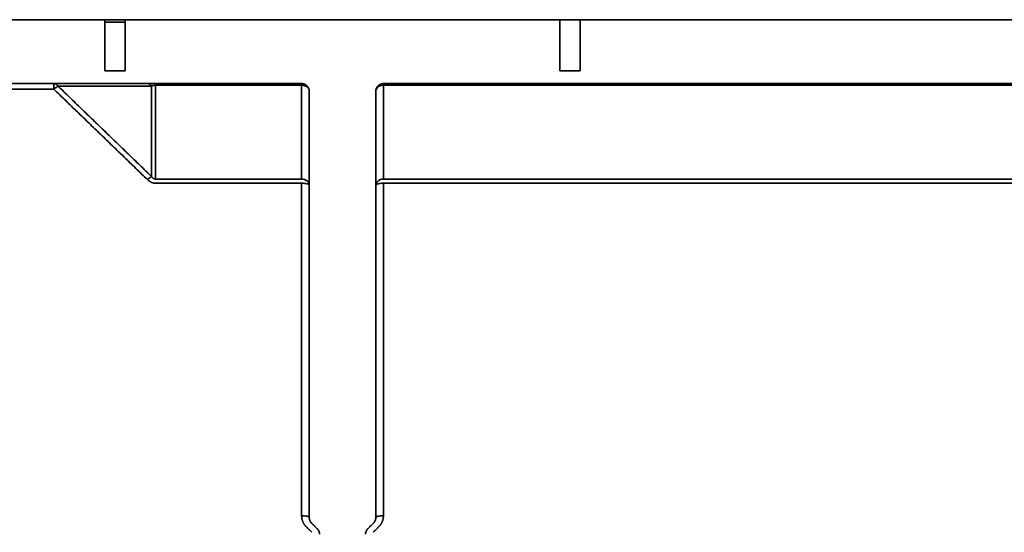
# Model space of a CAD drawing. Units: millimetres. Extents: x 59 to 806, y 77 to 567.
# Drawn here: x 227 to 265, y 501 to 521 of the extents above; entities that cross this region are included whole.
import ezdxf

# ---------------------------------------------------------------- set-up
doc = ezdxf.new("R2010")
doc.units = ezdxf.units.MM
doc.layers.add('1', color=7, linetype='Continuous', true_color=0xffffff)

msp = doc.modelspace()

# ---------------------------------------------------------------- linework, layer by layer
at = {"layer": '1', "color": 18, "linetype": 'Continuous', "lineweight": 35}
for points, degree in [([(178.851, 520.604), (230.251, 520.604)], 1), ([(230.251, 520.604), (178.851, 520.604)], 1), ([(230.251, 518.604), (230.251, 520.604)], 1), ([(231.051, 520.507), (230.785, 520.507), (230.518, 520.507), (230.251, 520.507)], 3), ([(230.251, 520.507), (231.051, 520.507)], 1), ([(230.253, 520.604), (231.051, 520.604), (231.051, 520.604)], 2), ([(248.051, 520.604), (231.051, 520.604)], 1), ([(231.051, 520.604), (231.051, 518.604)], 1), ([(231.051, 520.604), (248.051, 520.604)], 1), ([(248.051, 520.604), (248.051, 520.604), (248.849, 520.604)], 2), ([(248.051, 520.604), (248.051, 518.604)], 1), ([(248.051, 518.604), (248.051, 520.604)], 1), ([(248.851, 518.604), (248.851, 520.604)], 1), ([(248.851, 520.604), (300.251, 520.604)], 1), ([(300.251, 520.604), (248.851, 520.604)], 1), ([(248.851, 520.604), (248.851, 518.604)], 1), ([(231.051, 518.604), (230.251, 518.604)], 1), ([(248.851, 518.604), (248.051, 518.604)], 1), ([(248.051, 518.604), (248.851, 518.604)], 1), ([(237.951, 518.104), (172.551, 518.104)], 1), ([(172.551, 518.104), (237.951, 518.104)], 1), ([(232.779, 518.104), (232.779, 518.042)], 1), ([(232.935, 518.042), (232.935, 518.104)], 1), ([(237.951, 518.104), (238.075, 518.104), (238.251, 517.928), (238.251, 517.804)], 2), ([(240.851, 517.804), (240.851, 517.927), (241.027, 518.104), (241.151, 518.104)], 2), ([(241.151, 518.104), (307.951, 518.104)], 1), ([(307.951, 518.104), (241.151, 518.104)], 1), ([(228.264, 517.881), (172.551, 517.881)], 1), ([(172.551, 517.881), (191.122, 517.881), (209.693, 517.881), (228.264, 517.881)], 3), ([(231.922, 514.348), (228.264, 517.881)], 1), ([(228.264, 517.881), (229.483, 516.703), (230.703, 515.526), (231.922, 514.348)], 3), ([(228.42, 518.007), (232.078, 514.473)], 1), ([(232.078, 518.007), (228.42, 518.007)], 1), ([(232.078, 514.473), (230.859, 515.651), (229.639, 516.829), (228.42, 518.007)], 3), ([(228.42, 518.007), (229.639, 518.007), (230.859, 518.007), (232.078, 518.007)], 3), ([(232.078, 514.473), (232.078, 518.007)], 1), ([(232.078, 518.007), (232.078, 516.829), (232.078, 515.651), (232.078, 514.473)], 3), ([(232.234, 518.042), (232.234, 514.369)], 1), ([(237.951, 518.042), (232.234, 518.042)], 1), ([(232.234, 514.369), (232.234, 515.593), (232.234, 516.818), (232.234, 518.042)], 3), ([(237.951, 518.042), (237.951, 516.818), (237.951, 515.593), (237.951, 514.369)], 3), ([(237.951, 514.369), (237.951, 518.042)], 1), ([(238.251, 501.128), (238.251, 517.804)], 1), ([(238.251, 517.804), (238.251, 501.128)], 1), ([(240.851, 517.804), (240.851, 501.128)], 1), ([(240.851, 501.128), (240.851, 517.804)], 1), ([(307.951, 518.042), (241.151, 518.042)], 1), ([(241.151, 518.042), (241.151, 514.369)], 1), ([(241.151, 514.369), (241.151, 515.593), (241.151, 516.818), (241.151, 518.042)], 3), ([(232.234, 514.209), (232.066, 514.209), (231.922, 514.348)], 2), ([(232.234, 514.369), (237.951, 514.369)], 1), ([(237.951, 514.209), (232.234, 514.209)], 1), ([(237.951, 514.209), (237.951, 509.874), (237.951, 505.54), (237.951, 501.206)], 3), ([(237.951, 501.206), (237.951, 514.209)], 1), ([(241.151, 514.369), (307.951, 514.369)], 1), ([(307.951, 514.209), (241.151, 514.209)], 1), ([(241.151, 514.209), (241.151, 501.206)], 1), ([(241.151, 501.206), (241.151, 505.54), (241.151, 509.874), (241.151, 514.209)], 3), ([(238.127, 500.781), (237.951, 500.957), (237.951, 501.206)], 2), ([(238.251, 501.128), (238.251, 501.004), (238.339, 500.916)], 2), ([(240.763, 500.916), (240.851, 501.004), (240.851, 501.128)], 2), ([(241.151, 501.206), (241.151, 500.957), (240.976, 500.781)], 2), ([(238.351, 500.557), (238.127, 500.781)], 1), ([(238.339, 500.916), (238.563, 500.692)], 1), ([(240.539, 500.692), (240.763, 500.916)], 1), ([(240.763, 500.916), (240.539, 500.692)], 1), ([(240.976, 500.781), (240.751, 500.557)], 1), ([(238.563, 500.692), (238.651, 500.604), (238.651, 500.479)], 2), ([(240.451, 500.479), (240.451, 500.604), (240.539, 500.692)], 2)]:
    msp.add_open_spline(points, degree=degree, dxfattribs=at)
for points, knots in [([(248.849, 520.604), (248.724, 520.604), (248.613, 520.604), (248.414, 520.604), (248.328, 520.604), (248.19, 520.604), (248.138, 520.604), (248.069, 520.604), (248.051, 520.604), (248.051, 520.604)], [0, 0, 0, 0, 0.23853, 0.23853, 0.492353, 0.492353, 0.746177, 0.746177, 1, 1, 1, 1]), ([(228.264, 517.881), (228.264, 517.913), (228.264, 517.943), (228.264, 517.998), (228.264, 518.022), (228.264, 518.062), (228.264, 518.077), (228.264, 518.098), (228.264, 518.104), (228.264, 518.104)], [0, 0, 0, 0, 0.25, 0.25, 0.5, 0.5, 0.75, 0.75, 1, 1, 1, 1]), ([(228.264, 518.104), (228.293, 518.104), (228.322, 518.095), (228.376, 518.062), (228.4, 518.037), (228.42, 518.007)], [0, 0, 0, 0, 0.5, 0.5, 1, 1, 1, 1]), ([(232.078, 518.007), (232.059, 518.037), (232.034, 518.062), (231.981, 518.095), (231.952, 518.104), (231.922, 518.104)], [0, 0, 0, 0, 0.5, 0.5, 1, 1, 1, 1]), ([(228.42, 518.007), (228.4, 517.996), (228.376, 517.979), (228.322, 517.935), (228.293, 517.91), (228.264, 517.881)], [0, 0, 0, 0, 0.5, 0.5, 1, 1, 1, 1]), ([(232.234, 518.042), (232.233, 518.042), (232.229, 518.042), (232.224, 518.042), (232.219, 518.041), (232.214, 518.041), (232.208, 518.041), (232.203, 518.04), (232.198, 518.04), (232.193, 518.039), (232.188, 518.039), (232.183, 518.038), (232.177, 518.037), (232.172, 518.036), (232.167, 518.035), (232.162, 518.035), (232.157, 518.033), (232.152, 518.032), (232.147, 518.031), (232.142, 518.03), (232.137, 518.029), (232.131, 518.027), (232.126, 518.026), (232.122, 518.024), (232.117, 518.023), (232.112, 518.021), (232.107, 518.019), (232.102, 518.017), (232.097, 518.015), (232.092, 518.013), (232.088, 518.011), (232.083, 518.009), (232.08, 518.008), (232.078, 518.007)], [0, 0, 0, 0, 0.024944, 0.049984, 0.075171, 0.100556, 0.126188, 0.152118, 0.17839, 0.205051, 0.232143, 0.259707, 0.287782, 0.316405, 0.345612, 0.375433, 0.405902, 0.437045, 0.468891, 0.501464, 0.534788, 0.568885, 0.603776, 0.63948, 0.676015, 0.713398, 0.751644, 0.790767, 0.830782, 0.871702, 0.913537, 0.9563, 1, 1, 1, 1]), ([(238.251, 517.804), (238.251, 517.835), (238.243, 517.866), (238.213, 517.924), (238.191, 517.95), (238.136, 517.994), (238.102, 518.012), (238.03, 518.035), (237.991, 518.042), (237.951, 518.042)], [0, 0, 0, 0, 0.25, 0.25, 0.5, 0.5, 0.75, 0.75, 1, 1, 1, 1]), ([(241.151, 518.042), (241.112, 518.042), (241.073, 518.035), (241, 518.012), (240.967, 517.994), (240.911, 517.95), (240.889, 517.924), (240.859, 517.866), (240.851, 517.835), (240.851, 517.804)], [0, 0, 0, 0, 0.25, 0.25, 0.5, 0.5, 0.75, 0.75, 1, 1, 1, 1]), ([(231.922, 514.348), (231.952, 514.376), (231.981, 514.402), (232.034, 514.445), (232.059, 514.462), (232.078, 514.473)], [0, 0, 0, 0, 0.5, 0.5, 1, 1, 1, 1]), ([(232.078, 514.473), (232.08, 514.471), (232.084, 514.465), (232.09, 514.457), (232.097, 514.449), (232.103, 514.442), (232.109, 514.435), (232.115, 514.428), (232.122, 514.421), (232.128, 514.415), (232.135, 514.41), (232.141, 514.405), (232.148, 514.4), (232.154, 514.395), (232.161, 514.391), (232.167, 514.387), (232.174, 514.384), (232.181, 514.381), (232.187, 514.378), (232.194, 514.376), (232.201, 514.374), (232.208, 514.372), (232.214, 514.371), (232.221, 514.37), (232.228, 514.369), (232.232, 514.369), (232.234, 514.369)], [0, 0, 0, 0, 0.056299, 0.111037, 0.164236, 0.215922, 0.266121, 0.314865, 0.362185, 0.408118, 0.452702, 0.495981, 0.538, 0.578812, 0.618471, 0.657039, 0.694582, 0.731171, 0.766883, 0.801802, 0.836017, 0.869621, 0.902716, 0.935404, 0.967795, 1, 1, 1, 1]), ([(237.951, 514.369), (237.991, 514.369), (238.03, 514.363), (238.102, 514.339), (238.136, 514.322), (238.191, 514.278), (238.213, 514.251), (238.243, 514.194), (238.251, 514.162), (238.251, 514.131)], [0, 0, 0, 0, 0.25, 0.25, 0.5, 0.5, 0.75, 0.75, 1, 1, 1, 1]), ([(238.251, 514.131), (238.251, 514.141), (238.243, 514.152), (238.213, 514.17), (238.191, 514.179), (238.136, 514.193), (238.102, 514.199), (238.03, 514.207), (237.991, 514.209), (237.951, 514.209)], [0, 0, 0, 0, 0.25, 0.25, 0.5, 0.5, 0.75, 0.75, 1, 1, 1, 1]), ([(240.851, 514.131), (240.851, 514.162), (240.859, 514.194), (240.889, 514.251), (240.911, 514.278), (240.967, 514.322), (241, 514.339), (241.073, 514.363), (241.112, 514.369), (241.151, 514.369)], [0, 0, 0, 0, 0.25, 0.25, 0.5, 0.5, 0.75, 0.75, 1, 1, 1, 1]), ([(241.151, 514.209), (241.112, 514.209), (241.073, 514.207), (241, 514.199), (240.967, 514.193), (240.911, 514.179), (240.889, 514.17), (240.859, 514.152), (240.851, 514.141), (240.851, 514.131)], [0, 0, 0, 0, 0.25, 0.25, 0.5, 0.5, 0.75, 0.75, 1, 1, 1, 1]), ([(237.951, 501.206), (237.991, 501.206), (238.03, 501.204), (238.102, 501.196), (238.136, 501.19), (238.191, 501.176), (238.213, 501.167), (238.243, 501.148), (238.251, 501.138), (238.251, 501.128)], [0, 0, 0, 0, 0.25, 0.25, 0.5, 0.5, 0.75, 0.75, 1, 1, 1, 1]), ([(238.339, 500.916), (238.311, 500.944), (238.289, 500.977), (238.259, 501.049), (238.251, 501.089), (238.251, 501.128)], [0, 0, 0, 0, 0.5, 0.5, 1, 1, 1, 1]), ([(240.851, 501.128), (240.851, 501.089), (240.843, 501.049), (240.813, 500.977), (240.791, 500.944), (240.763, 500.916)], [0, 0, 0, 0, 0.5, 0.5, 1, 1, 1, 1]), ([(240.851, 501.128), (240.851, 501.138), (240.859, 501.148), (240.889, 501.167), (240.911, 501.176), (240.967, 501.19), (241, 501.196), (241.073, 501.204), (241.112, 501.206), (241.151, 501.206)], [0, 0, 0, 0, 0.25, 0.25, 0.5, 0.5, 0.75, 0.75, 1, 1, 1, 1])]:
    msp.add_open_spline(points, degree=3, knots=knots, dxfattribs=at)

doc.saveas('drawing.dxf')
